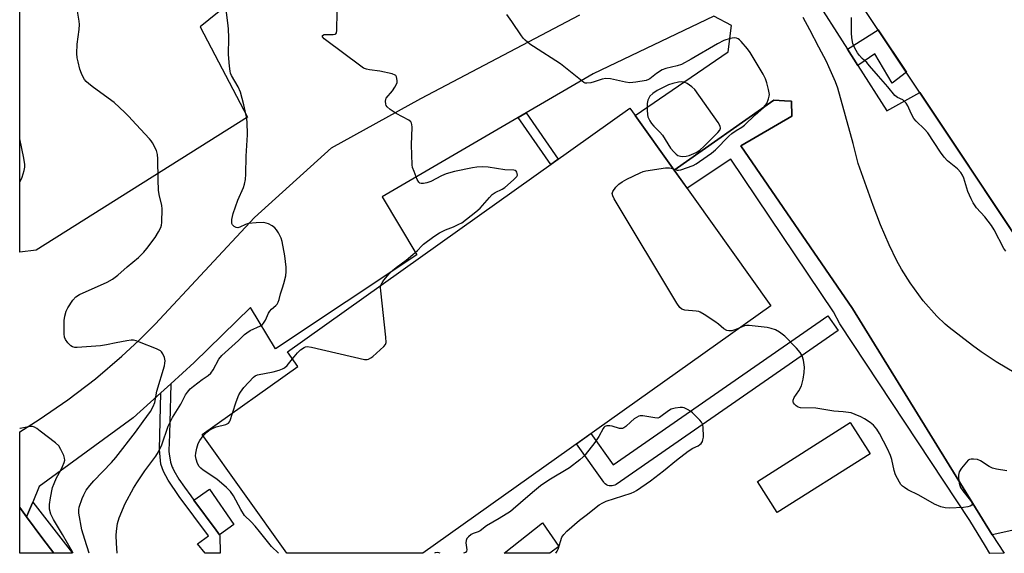
# Model space of a CAD drawing. Units: inches. Extents: x 1255766 to 1261766, y 537453 to 541453.
# Drawn here: x 1255766 to 1256098, y 537453 to 537633 of the extents above; entities that cross this region are included whole.
import ezdxf

# ---------------------------------------------------------------- set-up
doc = ezdxf.new("R2010")
doc.units = ezdxf.units.IN
doc.header["$MEASUREMENT"] = 0
for name, color, linetype in [('BLDG-Footprint', 5, 'Continuous'), ('CULTRL-Pad', 6, 'Continuous'), ('TRANS-Non Street Sidewalk', 7, 'Continuous'), ('TRANS-Parking Lot', 4, 'Continuous'), ('TRANS-Road', 130, 'Continuous'), ('TRANS-Street Sidewalk', 7, 'Continuous'), ('Undefined', 1, 'Continuous')]:
    doc.layers.add(name, color=color, linetype=linetype)

msp = doc.modelspace()

# ---------------------------------------------------------------- linework, layer by layer
at = {"layer": 'BLDG-Footprint'}
for points, elevation in [([(1256194.19, 537746.47), (1256256.75, 537652.23), (1256106.68, 537552.59), (1256044.5, 537646.24), (1256081, 537670.47), (1256082.45, 537668.29), (1256158.56, 537718.82), (1256156.72, 537721.59)], 513.67), ([(1256019.12, 537536.78), (1255901.86, 537453.26), (1255856.08, 537453.27), (1255827.56, 537493.31), (1255859.8, 537516.27), (1255856.26, 537521.24), (1255971.66, 537603.43), (1255973.41, 537600.97), (1255986.58, 537582.48)], 506.45)]:
    msp.add_lwpolyline(points, close=True, dxfattribs=dict(at, elevation=elevation))
at = {"layer": 'CULTRL-Pad'}
for points in [[(1256052.6, 537486.85), (1256021.32, 537466.99), (1256014.66, 537477.47), (1256045.94, 537497.33)], [(1255838.13, 537462.97), (1255833.33, 537459.45), (1255832.21, 537461.07), (1255824.7, 537471.23), (1255829.96, 537474.87)], [(1255947.68, 537455.55), (1255944.63, 537453.26), (1255929.31, 537453.26), (1255942.24, 537463.55)]]:
    msp.add_lwpolyline(points, close=True, dxfattribs=at)
at = {"layer": 'TRANS-Non Street Sidewalk'}
for points in [[(1256048.51, 537617.86), (1256045.03, 537623.32), (1256055.37, 537629.87), (1256064.86, 537615.58), (1256060.03, 537611.89), (1256054.19, 537621.8)], [(1255934.01, 537600.26), (1255936.67, 537601.81), (1255947.5, 537586.23), (1255944.99, 537584.44)], [(1255813.57, 537507.4), (1255816.9, 537510.42), (1255816.56, 537497.39), (1255816.37, 537490.19), (1255816.32, 537488.39), (1255816.31, 537487.59), (1255816.33, 537486.84), (1255816.78, 537483.98), (1255817.25, 537482.66), (1255817.39, 537482.33), (1255817.58, 537481.96), (1255817.96, 537481.2), (1255819.64, 537478.31), (1255821.54, 537475.52), (1255823.65, 537472.66), (1255824.7, 537471.23), (1255832.21, 537461.07), (1255833.33, 537459.45), (1255833.45, 537459.29), (1255833.62, 537453.27), (1255828.56, 537453.27), (1255825.92, 537456.47), (1255829.6, 537459.14), (1255819.76, 537472.45), (1255816.08, 537477.91), (1255814.48, 537480.9), (1255813.6, 537483.31), (1255813.07, 537488.29)]]:
    msp.add_lwpolyline(points, close=True, dxfattribs=at)
at = {"layer": 'TRANS-Parking Lot'}
for points in [[(1256045.03, 537623.32, 0), (1256048.51, 537617.86, 0), (1256058.26, 537602.56, 0), (1256069.39, 537608.75, 0), (1256079.08, 537594.16, 0), (1256106.68, 537552.59, 0), (1256190.33, 537608.13, 0), (1256256.75, 537652.23, 0), (1256209.78, 537722.98, 0), (1256194.19, 537746.47, 0), (1256178.15, 537735.82, 0), (1256156.72, 537721.59, 0), (1256158.56, 537718.82, 0), (1256120.51, 537693.56, 0), (1256082.45, 537668.29, 0), (1256081, 537670.47, 0), (1256070.53, 537663.52, 0), (1256046.65, 537647.66, 0), (1256044.86, 537649.72, 0), (1256033.18, 537641.9, 0)], [(1255809.32, 537680.07, 0), (1255842.56, 537643.63, 0), (1255826.88, 537630.83, 0), (1255842.83, 537600.34, 0), (1255771.61, 537555.47, 0), (1255766.01, 537554.79, 0), (1255766.02, 537670.02, 0), (1255781.83, 537653.6, 0)]]:
    msp.add_polyline3d(points, close=True, dxfattribs=at)
msp.add_polyline3d([(1256114.72, 537464.07, 0), (1256093.81, 537459.47, 0), (1256046.75, 537535.81, 0), (1256009.04, 537590.71, 0), (1256026.24, 537600.68, 0), (1256026.1, 537605.8, 0), (1256023.77, 537605.94, 0), (1256020.21, 537606.15, 0), (1255986.58, 537582.48, 0), (1255973.41, 537600.97, 0), (1256004.82, 537622.44, 0), (1256005.9, 537631.32, 0), (1256000.01, 537634.47, 0), (1255959.28, 537615, 0), (1255936.67, 537601.81, 0), (1255934.01, 537600.26, 0), (1255888.2, 537573.54, 0), (1255899.82, 537553.97, 0), (1255852.17, 537522.19, 0), (1255843.83, 537536.16, 0), (1255824.83, 537517.63, 0), (1255816.9, 537510.42, 0), (1255813.57, 537507.4, 0), (1255804.24, 537498.92, 0), (1255772.58, 537475.82, 0), (1255770.38, 537470.53, 0), (1255769.95, 537469.48, 0), (1255768.33, 537465.58, 0), (1255767.17, 537467.13, 0), (1255766, 537468.69, 0), (1255766.01, 537494.27, 0), (1255772.62, 537498.4, 0), (1255782.26, 537505.02, 0), (1255791.53, 537512.14, 0), (1255800.42, 537519.74, 0), (1255806.13, 537525.06, 0), (1255811.64, 537530.57, 0), (1255845.12, 537566.58, 0), (1255871.07, 537590.02, 0), (1255901.17, 537606.65, 0), (1255954.81, 537634.95, 0)], dxfattribs=at)
at = {"layer": 'TRANS-Road'}
msp.add_lwpolyline([(1255768.33, 537465.58), (1255773.85, 537458.17), (1255777.48, 537453.28), (1255766, 537453.28), (1255766, 537468.69), (1255767.17, 537467.13)], close=True, dxfattribs=at)
at = {"layer": 'TRANS-Street Sidewalk'}
for points in [[(1256041.84, 537528.38), (1255967.03, 537476.51), (1255966.61, 537476.26), (1255966.15, 537476.09), (1255965.67, 537475.99), (1255965.18, 537475.98), (1255964.7, 537476.04), (1255964.23, 537476.18), (1255963.79, 537476.39), (1255963.39, 537476.68), (1255963.04, 537477.02), (1255962.88, 537477.23), (1255953.66, 537490.15), (1255958.54, 537493.63), (1255966.04, 537483.13), (1256038.42, 537533.31)], [(1255777.48, 537453.28), (1255773.85, 537458.17), (1255768.33, 537465.58), (1255769.95, 537469.48), (1255770.38, 537470.53), (1255783.84, 537453.28)]]:
    msp.add_lwpolyline(points, close=True, dxfattribs=at)
msp.add_polyline3d([(1256009.04, 537590.71, 0), (1256046.75, 537535.81, 0), (1256093.81, 537459.47, 0), (1256097.85, 537453.25, 0), (1256093.01, 537453.24, 0), (1256091.57, 537455.61, 0), (1256086.29, 537464.35, 0), (1256042.47, 537530.69, 0), (1256040.34, 537534.7, 0), (1256005.73, 537586.25, 0), (1255990.92, 537576.38, 0), (1255986.58, 537582.48, 0), (1256020.21, 537606.15, 0), (1256023.77, 537605.94, 0), (1256026.1, 537605.8, 0), (1256026.24, 537600.68, 0)], close=True, dxfattribs=at)
at = {"layer": 'Undefined'}
for points, elevation in [([(1255789.47, 537453.27), (1255787.97, 537457.88), (1255786.99, 537461.18), (1255785.99, 537466.84), (1255785.94, 537467.95), (1255786.07, 537468.76), (1255787.08, 537471.71), (1255787.64, 537473.01), (1255788.43, 537474.51), (1255789.59, 537476.16), (1255790.94, 537477.71), (1255796.95, 537483.93), (1255798.4, 537485.59), (1255805.03, 537494.15), (1255807.58, 537497.74), (1255810.07, 537501.06), (1255811.01, 537502.82), (1255811.53, 537504.15), (1255812.24, 537507.98), (1255814.77, 537516.5), (1255814.97, 537517.36), (1255815, 537518.21), (1255814.77, 537519.28), (1255814.28, 537520.56), (1255813.84, 537521.21), (1255813.42, 537521.55), (1255812.12, 537522.18), (1255806.33, 537524.53), (1255805.23, 537524.94), (1255804.39, 537525.13), (1255803.53, 537525.13), (1255802.07, 537524.93), (1255798.55, 537524.31), (1255795.25, 537523.57), (1255793.24, 537523.26), (1255785.4, 537522.69), (1255784.59, 537522.7), (1255783.83, 537522.85), (1255783.19, 537523.28), (1255782.25, 537524.3), (1255781.43, 537525.43), (1255781.12, 537526.19), (1255780.98, 537527.33), (1255780.95, 537530.29), (1255781.02, 537531.76), (1255781.27, 537533.23), (1255781.72, 537534.96), (1255782.19, 537536.03), (1255783.96, 537538.69), (1255784.93, 537539.74), (1255786.19, 537540.51), (1255795.46, 537544.74), (1255797.24, 537545.69), (1255799.12, 537547.13), (1255802.2, 537549.92), (1255806.04, 537553.04), (1255807.87, 537554.84), (1255808.91, 537556.08), (1255811.66, 537559.77), (1255812.83, 537561.7), (1255813.58, 537563.19), (1255813.83, 537563.98), (1255813.93, 537564.83), (1255814.03, 537569.47), (1255813.86, 537570.63), (1255813, 537574.35), (1255812.78, 537575.78), (1255812.63, 537579.23), (1255812.6, 537586.31), (1255812.5, 537587.77), (1255812.08, 537589.13), (1255810.81, 537591.73), (1255810.33, 537592.45), (1255809.75, 537593.13), (1255805.23, 537597.86), (1255802.66, 537600.72), (1255801.43, 537601.96), (1255797.84, 537605.35), (1255790.89, 537610.39), (1255789.29, 537611.67), (1255788.45, 537612.46), (1255787.89, 537613.11), (1255787.27, 537614.07), (1255786.79, 537615.07), (1255786.26, 537616.59), (1255785.66, 537619.04), (1255785.41, 537620.41), (1255785.31, 537621.85), (1255785.32, 537625.03), (1255786.08, 537629.92), (1255786.17, 537631.64), (1255786.1, 537632.8), (1255785.3, 537637.5)], 502), ([(1255798.86, 537453.27), (1255798.6, 537456.72), (1255798.5, 537459.29), (1255798.61, 537460.72), (1255798.97, 537463.27), (1255799.55, 537465.2), (1255801.5, 537470.05), (1255804.34, 537475.27), (1255805.44, 537477.02), (1255808.2, 537481.09), (1255811.92, 537486.01), (1255812.84, 537487.44), (1255813.86, 537489.84), (1255816, 537496.16), (1255817.5, 537499.11), (1255820.27, 537503.61), (1255821.9, 537506.68), (1255822.58, 537507.63), (1255823.5, 537508.69), (1255824.6, 537509.66), (1255827.45, 537511.83), (1255829.57, 537513.27), (1255830.42, 537514.02), (1255831.25, 537515.2), (1255833.13, 537518.73), (1255834.14, 537520.02), (1255839.77, 537525), (1255841.75, 537527.01), (1255842.51, 537527.68), (1255843.69, 537528.4), (1255847.14, 537529.99), (1255847.81, 537530.46), (1255848.19, 537530.88), (1255848.8, 537531.87), (1255849.89, 537534.21), (1255850.31, 537534.93), (1255850.86, 537535.56), (1255852.38, 537536.86), (1255852.74, 537537.29), (1255853.16, 537538.01), (1255853.42, 537538.82), (1255853.86, 537540.8), (1255854.62, 537542.84), (1255855.03, 537544.26), (1255855.66, 537546.83), (1255855.85, 537548.28), (1255855.78, 537549.75), (1255855.36, 537553.6), (1255854.45, 537558.42), (1255854.08, 537559.52), (1255853.18, 537561.39), (1255852.58, 537562.41), (1255852.03, 537563.05), (1255851.13, 537563.69), (1255849.89, 537564.36), (1255849.12, 537564.67), (1255848.31, 537564.83), (1255845.73, 537564.77), (1255843.15, 537564.55), (1255842.12, 537564.23), (1255840.23, 537563.27), (1255839.51, 537563.1), (1255839.02, 537563.18), (1255838.32, 537563.53), (1255837.76, 537564.04), (1255837.55, 537564.49), (1255837.49, 537565.02), (1255837.54, 537565.88), (1255837.99, 537567.91), (1255839.54, 537572.33), (1255841.45, 537576.65), (1255841.78, 537577.74), (1255842.1, 537579.4), (1255842.24, 537581.12), (1255842.32, 537587.23), (1255842.75, 537594.42), (1255842.64, 537598.77), (1255842.43, 537600.51), (1255841.59, 537604.58), (1255840.46, 537608.77), (1255839.67, 537610.64), (1255837.42, 537614.48), (1255837.07, 537615.28), (1255836.92, 537615.85), (1255836.69, 537617.61), (1255836.37, 537621.49), (1255836.54, 537627.1), (1255836.4, 537630.24), (1255836.21, 537632.25), (1255835.63, 537636.59)], 504), ([(1255887.76, 537543.68), (1255888.16, 537544.5), (1255888.78, 537545.36), (1255890.58, 537547.56), (1255891.75, 537548.79), (1255892.86, 537549.72), (1255896.27, 537552.18), (1255898.53, 537554.03), (1255900.05, 537555.38), (1255901.5, 537557), (1255902.13, 537557.58), (1255905.63, 537560.13), (1255907.48, 537561.35), (1255909.48, 537562.34), (1255912.21, 537563.42), (1255914.01, 537564.24), (1255914.99, 537564.79), (1255916.59, 537565.93), (1255919.77, 537568.4), (1255921.24, 537569.66), (1255924.3, 537573.3), (1255925.26, 537574.26), (1255926.3, 537574.99), (1255928.62, 537576.12), (1255929.48, 537576.64), (1255932.49, 537579.27), (1255933.56, 537580.38), (1255933.75, 537580.77), (1255933.73, 537581.41), (1255933.57, 537581.82), (1255933.33, 537582.17), (1255933.01, 537582.38), (1255932.6, 537582.49), (1255929.51, 537582.59), (1255923.89, 537583.52), (1255922.13, 537583.58), (1255920.08, 537583.52), (1255918.66, 537583.31), (1255912.56, 537582.01), (1255909.78, 537581.24), (1255908.15, 537580.64), (1255904.55, 537578.7), (1255903.19, 537578.22), (1255902.08, 537578), (1255901.31, 537577.97), (1255900.87, 537578.09), (1255900.52, 537578.4), (1255900, 537579.33), (1255898.91, 537582.03), (1255898.44, 537583.4), (1255898.29, 537584.25), (1255898.1, 537591.03), (1255898.28, 537597.02), (1255898.22, 537597.88), (1255898.08, 537598.4), (1255897.78, 537598.86), (1255897.16, 537599.36), (1255892.84, 537601.65), (1255890.88, 537602.92), (1255889.82, 537603.85), (1255889.55, 537604.3), (1255889.39, 537604.79), (1255889.28, 537605.82), (1255889.37, 537606.31), (1255889.57, 537606.75), (1255891.67, 537609.29), (1255892.49, 537610.54), (1255893.05, 537611.57), (1255893.22, 537612.1), (1255893.26, 537612.66), (1255893.16, 537613.48), (1255893, 537613.99), (1255892.73, 537614.41), (1255892.54, 537614.57), (1255891.53, 537614.99), (1255887.42, 537615.87), (1255883.96, 537616.31), (1255882.9, 537616.58), (1255881.89, 537616.97), (1255880.49, 537617.89), (1255869.55, 537626.11), (1255868.63, 537626.85), (1255868.11, 537627.44), (1255868.03, 537627.8), (1255868.09, 537627.95), (1255868.61, 537628.23), (1255869.39, 537628.31), (1255871.67, 537628.27), (1255872.37, 537628.41), (1255872.54, 537628.52), (1255872.76, 537628.89), (1255872.9, 537629.66), (1255873.04, 537635.91)], 506), ([(1255986.27, 537582.91), (1255987.6, 537582.48), (1255988.07, 537582.45), (1255988.86, 537582.58), (1255992.97, 537584.11), (1255993.96, 537584.62), (1255995.17, 537585.42), (1255999.19, 537588.28), (1256000.52, 537589.33), (1256004.97, 537593.93), (1256006.01, 537594.85), (1256007.44, 537595.9), (1256009.44, 537597.06), (1256010.35, 537597.71), (1256013.91, 537601.13), (1256016.69, 537603.63), (1256017.28, 537604.28), (1256017.77, 537605), (1256018.44, 537606.6), (1256018.65, 537607.43), (1256018.68, 537607.99), (1256018.39, 537609.7), (1256017.81, 537611.98), (1256017.36, 537613.37), (1256016.55, 537614.93), (1256012.16, 537622.25), (1256011.28, 537623.42), (1256009.19, 537625.89), (1256008.59, 537626.5), (1256008.14, 537626.84), (1256007.63, 537627.06), (1256006.82, 537627.2), (1256005.46, 537626.96), (1256003.29, 537626.23), (1256001.17, 537625.15), (1255992.28, 537619.92), (1255989.01, 537618.19), (1255987.58, 537617.68), (1255983.83, 537616.82), (1255982.51, 537616.34), (1255980.65, 537615.16), (1255978.36, 537613.35), (1255977.9, 537613.08), (1255977.11, 537612.8), (1255973.7, 537612.18), (1255971.7, 537611.98), (1255970.24, 537612.18), (1255965.12, 537613.29), (1255963.55, 537613.43), (1255962.33, 537613.22), (1255959.64, 537612.28), (1255958.54, 537611.98), (1255957.15, 537611.84), (1255956.62, 537611.9), (1255956.14, 537612.07), (1255948.23, 537618.37), (1255939.14, 537624.19), (1255937.95, 537625.04), (1255936.38, 537626.33), (1255935.78, 537626.95), (1255935.08, 537627.87), (1255931.83, 537632.67), (1255930.15, 537635.01)], 508), ([(1256101.7, 537513.88), (1256095.09, 537517.85), (1256090.02, 537521.21), (1256087.13, 537523.31), (1256079.27, 537529.4), (1256077.91, 537530.53), (1256075.12, 537533.22), (1256070.56, 537538.47), (1256066.09, 537544.49), (1256063.2, 537549.13), (1256061.67, 537551.96), (1256059.08, 537557.28), (1256056.14, 537564.1), (1256053.64, 537570.56), (1256048.66, 537584.79), (1256046.95, 537591.45), (1256041.73, 537610.21), (1256040.93, 537612.27), (1256038.7, 537617.38), (1256037.88, 537619.12), (1256035.31, 537624.01), (1256032.36, 537629.89), (1256030.03, 537633.96)], 510), ([(1256098.34, 537555.17), (1256097.75, 537556.03), (1256094.4, 537562.38), (1256093.5, 537563.86), (1256091.29, 537566.75), (1256088.46, 537569.84), (1256087.33, 537571.47), (1256086.67, 537572.81), (1256085.61, 537575.27), (1256084.27, 537579.82), (1256083.81, 537580.77), (1256083.17, 537581.69), (1256082.07, 537582.97), (1256078.75, 537585.62), (1256077.57, 537586.91), (1256076.37, 537588.56), (1256072.07, 537595.07), (1256070.91, 537596.38), (1256068.13, 537599.07), (1256067.39, 537599.96), (1256066.46, 537601.66), (1256065.39, 537604.2), (1256064.78, 537605.08), (1256063.63, 537606.18), (1256061.83, 537606.99), (1256060.97, 537607.69), (1256058.65, 537610.64), (1256055.42, 537614.26), (1256052.48, 537617.75), (1256051.48, 537618.82), (1256049.98, 537620.17), (1256049.02, 537621.16), (1256048.33, 537622.1), (1256047.43, 537623.63), (1256046.83, 537625.22), (1256046.43, 537627.12), (1256046.35, 537628.85), (1256046.35, 537633.98)], 512), ([(1256008.7, 537529.36), (1256007.08, 537528.64), (1256006.05, 537528.32), (1256005.03, 537528.27), (1256004.31, 537528.43), (1256003.34, 537529.02), (1256001.53, 537530.56), (1256000.34, 537531.43), (1255996.65, 537533.83), (1255995.39, 537534.56), (1255994.87, 537534.77), (1255994.03, 537534.95), (1255990.23, 537535.26), (1255989.17, 537535.66), (1255988.51, 537536.18), (1255987.5, 537537.63), (1255966.41, 537572.84), (1255965.88, 537573.87), (1255965.71, 537574.63), (1255965.93, 537575.34), (1255966.88, 537576.74), (1255967.89, 537577.78), (1255969.12, 537578.61), (1255970.67, 537579.51), (1255975.1, 537581.6), (1255976.16, 537582.02), (1255976.99, 537582.25), (1255983.62, 537583.25), (1255985.03, 537583.3), (1255985.55, 537583.19), (1255986.27, 537582.91)], 508), ([(1255857.97, 537518.84), (1255859.68, 537520.9), (1255860.66, 537521.92), (1255861.83, 537522.71), (1255862.34, 537522.92), (1255862.87, 537523.01), (1255864.3, 537522.83), (1255882.26, 537518.64), (1255883.09, 537518.6), (1255883.61, 537518.72), (1255884.32, 537519.14), (1255885, 537519.69), (1255888.79, 537523), (1255889.31, 537523.64), (1255889.54, 537524.39), (1255889.46, 537526.12), (1255887.69, 537541.78), (1255887.64, 537542.95), (1255887.76, 537543.68)], 506), ([(1256098.74, 537481.1), (1256095.26, 537481.61), (1256093.9, 537481.98), (1256092.74, 537482.56), (1256089.82, 537484.4), (1256088.8, 537484.87), (1256087.47, 537485.03), (1256086.67, 537484.98), (1256086.17, 537484.87), (1256085.72, 537484.63), (1256085.11, 537484.05), (1256083.49, 537481.92), (1256082.7, 537480.68), (1256082.5, 537480.16), (1256082.41, 537479.6), (1256082.42, 537478.73), (1256082.64, 537476.94), (1256082.84, 537476.08), (1256083.13, 537475.41), (1256083.88, 537474.28), (1256086.52, 537471.09), (1256087.06, 537470.22), (1256087.13, 537469.82), (1256086.93, 537469.47), (1256086.32, 537469.1), (1256085.53, 537468.9), (1256084.08, 537468.72), (1256079.27, 537468.51), (1256077.96, 537468.59), (1256076.52, 537468.96), (1256074.3, 537469.83), (1256069.09, 537472.88), (1256065.37, 537474.69), (1256064.22, 537475.41), (1256063.59, 537475.9), (1256063.04, 537476.51), (1256062.57, 537477.22), (1256061.21, 537479.74), (1256060.76, 537481.14), (1256059.9, 537484.89), (1256059.45, 537486.24), (1256058.46, 537488.52), (1256055.78, 537493.65), (1256054.85, 537495.17), (1256053.75, 537496.46), (1256052.69, 537497.38), (1256050.77, 537498.65), (1256049.53, 537499.28), (1256047.6, 537500.09), (1256046.2, 537500.59), (1256045.34, 537500.79), (1256043.58, 537501.02), (1256040.45, 537501.25), (1256034.37, 537502.25), (1256029.17, 537502.36), (1256028.39, 537502.59), (1256027.72, 537503.02), (1256027.13, 537503.56), (1256026.82, 537503.96), (1256026.65, 537504.38), (1256026.67, 537504.86), (1256027.09, 537505.86), (1256028.6, 537508.06), (1256029.5, 537509.75), (1256030.1, 537511.97), (1256030.46, 537514.27), (1256030.47, 537516.04), (1256030.21, 537518.38), (1256029.73, 537519.88), (1256029.06, 537521.01), (1256027.84, 537522.5), (1256023.94, 537526.52), (1256022.14, 537527.9), (1256020.72, 537528.64), (1256019.34, 537529.1), (1256017.92, 537529.42), (1256011.87, 537530.14), (1256011.02, 537530.13), (1256010.33, 537530), (1256008.7, 537529.36)], 508), ([(1255837.76, 537500.57), (1255838.95, 537504.3), (1255839.89, 537506.66), (1255840.39, 537507.66), (1255841.54, 537509.16), (1255844.78, 537512.66), (1255845.4, 537513.13), (1255846.2, 537513.45), (1255851.47, 537514.49), (1255853.46, 537515.04), (1255854.56, 537515.46), (1255855.27, 537515.87), (1255856.1, 537516.56), (1255857.97, 537518.84)], 506), ([(1255827.87, 537492.88), (1255829.05, 537494.17), (1255829.73, 537494.66), (1255830.97, 537495.35), (1255832.26, 537495.93), (1255835.45, 537496.69), (1255835.97, 537496.88), (1255836.41, 537497.15), (1255836.73, 537497.57), (1255836.97, 537498.07), (1255837.76, 537500.57)], 506)]:
    msp.add_lwpolyline(points, dxfattribs=dict(at, elevation=elevation))
at = {"layer": 'Undefined', "elevation": 506}
msp.add_lwpolyline([(1255989.15, 537612.3), (1255988.03, 537612.16), (1255986.11, 537611.78), (1255984.64, 537611.34), (1255980.82, 537609.34), (1255979.36, 537608.4), (1255978.44, 537607.47), (1255978.01, 537606.82), (1255977.69, 537606.11), (1255977.48, 537605.03), (1255977.45, 537602.74), (1255977.55, 537601.32), (1255977.76, 537600.49), (1255978.36, 537599.18), (1255978.99, 537598.22), (1255979.73, 537597.35), (1255981.78, 537595.31), (1255982.61, 537594.32), (1255985.4, 537589.97), (1255986.44, 537588.66), (1255987.21, 537587.91), (1255987.88, 537587.46), (1255988.67, 537587.18), (1255989.49, 537587.07), (1255990.6, 537587.18), (1255991.67, 537587.5), (1255994.02, 537588.47), (1255995.25, 537589.22), (1255996.74, 537590.58), (1256001.29, 537595.17), (1256002, 537596.05), (1256002.22, 537596.66), (1256002.07, 537597.37), (1256001.38, 537598.57), (1255993.6, 537609.7), (1255992.57, 537610.66), (1255990.93, 537611.75), (1255989.94, 537612.2)], close=True, dxfattribs=at)
at = {"layer": 'Undefined'}
for points in [[(1255766.01, 537578.56, 500), (1255766.39, 537579.11, 500), (1255766.82, 537580.17, 500), (1255767.5, 537582.41, 500), (1255767.71, 537583.54, 500), (1255767.71, 537584.37, 500), (1255767.4, 537586.59, 500), (1255766.01, 537593.06, 500)], [(1255946.7, 537453.26, 506), (1255947.14, 537453.96, 506), (1255947.46, 537454.66, 506), (1255948.76, 537458.69, 506), (1255949.36, 537459.64, 506), (1255950.42, 537460.67, 506), (1255954.71, 537464.42, 506), (1255956.98, 537466.07, 506), (1255961.33, 537469.56, 506), (1255962.5, 537470.31, 506), (1255963.7, 537470.84, 506), (1255972.14, 537473.54, 506), (1255973.08, 537473.95, 506), (1255973.95, 537474.47, 506), (1255978.59, 537477.74, 506), (1255982.99, 537481.12, 506), (1255987.33, 537484.7, 506), (1255991.36, 537487.72, 506), (1255992.84, 537488.69, 506), (1255994.66, 537489.53, 506), (1255995.28, 537489.93, 506), (1255995.65, 537490.32, 506), (1255996.1, 537491.02, 506), (1255996.3, 537491.53, 506), (1255996.43, 537492.38, 506), (1255996.33, 537495.94, 506), (1255996.16, 537496.78, 506), (1255995.77, 537497.54, 506), (1255995.23, 537498.2, 506), (1255993.81, 537499.68, 506), (1255992.75, 537500.69, 506), (1255992.06, 537501.22, 506), (1255991.05, 537501.81, 506), (1255989.98, 537502.27, 506), (1255989.44, 537502.42, 506), (1255988.62, 537502.45, 506), (1255986.95, 537502.26, 506), (1255985.62, 537501.9, 506), (1255984.66, 537501.32, 506), (1255982.15, 537499.41, 506), (1255981.68, 537499.12, 506), (1255981.05, 537498.88, 506), (1255980.03, 537498.9, 506), (1255976, 537499.61, 506), (1255975.17, 537499.62, 506), (1255974.63, 537499.5, 506), (1255973.88, 537499.1, 506), (1255973.15, 537498.59, 506), (1255971.99, 537497.64, 506), (1255970.31, 537496.07, 506), (1255969.64, 537495.6, 506), (1255969.18, 537495.38, 506), (1255968.69, 537495.3, 506), (1255968.16, 537495.37, 506), (1255965.73, 537496.14, 506), (1255964.94, 537496.27, 506), (1255963.89, 537496.23, 506), (1255963.22, 537495.99, 506), (1255962.89, 537495.71, 506), (1255962.61, 537495.34, 506), (1255961.16, 537492.6, 506), (1255959.83, 537490.66, 506), (1255956.57, 537486.43, 506), (1255955.96, 537485.79, 506), (1255954.83, 537484.82, 506), (1255951.27, 537482.08, 506), (1255944.34, 537477.97, 506), (1255941.53, 537475.96, 506), (1255938.79, 537473.79, 506), (1255934.75, 537470.31, 506), (1255932.36, 537468.11, 506), (1255931.45, 537467.4, 506), (1255927.58, 537464.96, 506), (1255923.35, 537462.55, 506), (1255921.15, 537460.81, 506), (1255920.55, 537460.53, 506), (1255918.89, 537459.98, 506), (1255918.14, 537459.54, 506), (1255917.23, 537458.84, 506), (1255916.68, 537458.24, 506), (1255916.43, 537457.56, 506), (1255916.41, 537456.82, 506), (1255916.69, 537454.41, 506), (1255916.58, 537453.96, 506), (1255916.23, 537453.57, 506), (1255915.64, 537453.26, 506)], [(1255784.05, 537453.27, 500), (1255783.84, 537453.7, 500), (1255780.47, 537459.57, 500), (1255777.36, 537464.67, 500), (1255776.52, 537466.4, 500), (1255776.1, 537468.17, 500), (1255776.06, 537469.75, 500), (1255776.42, 537472.02, 500), (1255777.11, 537475.4, 500), (1255777.59, 537476.78, 500), (1255778.42, 537478.67, 500), (1255779.85, 537481.26, 500), (1255780.47, 537482.54, 500), (1255781, 537483.84, 500), (1255781.2, 537484.62, 500), (1255781.14, 537485.4, 500), (1255780.87, 537486.19, 500), (1255779.9, 537488.27, 500), (1255779.16, 537489.48, 500), (1255778.1, 537490.49, 500), (1255772.92, 537494.51, 500), (1255771.73, 537495.4, 500), (1255770.98, 537495.83, 500), (1255770.31, 537496.03, 500), (1255769.58, 537496.06, 500), (1255766.21, 537495.32, 500), (1255766.01, 537495.3, 500)], [(1255853.28, 537453.27, 506), (1255850.9, 537455.51, 506), (1255846.88, 537460.62, 506), (1255845.37, 537462.41, 506), (1255844.01, 537463.92, 506), (1255841.76, 537466.06, 506), (1255840.55, 537467.98, 506), (1255838.02, 537472.67, 506), (1255837.01, 537474.07, 506), (1255835.66, 537475.42, 506), (1255832.42, 537478.31, 506), (1255827.89, 537481.31, 506), (1255827.01, 537481.98, 506), (1255826.45, 537482.56, 506), (1255825.93, 537483.58, 506), (1255825.49, 537484.99, 506), (1255825.3, 537486.14, 506), (1255825.36, 537486.98, 506), (1255825.69, 537488.67, 506), (1255826.15, 537490.32, 506), (1255826.69, 537491.31, 506), (1255827.87, 537492.88, 506)], [(1255907.72, 537453.26, 506), (1255906.88, 537453.48, 506), (1255906.09, 537453.44, 506), (1255905.77, 537453.26, 506)]]:
    msp.add_polyline3d(points, dxfattribs=at)

doc.saveas('drawing.dxf')
